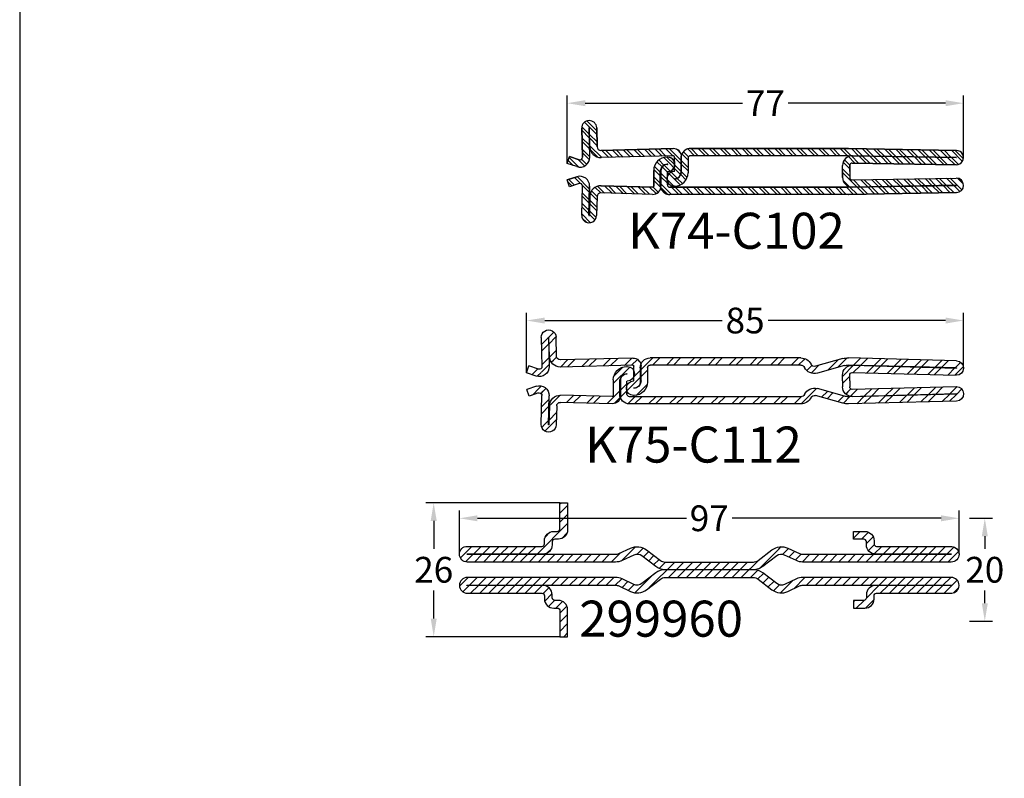
# Model space of a CAD drawing. Units: millimetres. Extents: x -7015 to -4376, y 7520 to 8035.
# Drawn here: x -7015 to -6824, y 7667 to 7815 of the extents above; entities that cross this region are included whole.
import ezdxf

# ---------------------------------------------------------------- set-up
doc = ezdxf.new("R2010")
doc.units = ezdxf.units.MM
doc.linetypes.add('AUSGEZOGEN', pattern=[0])
for name, color, linetype in [('1', 7, 'Continuous'), ('31', 3, 'AUSGEZOGEN'), ('61', 6, 'AUSGEZOGEN'), ('Bemaßung', 1, 'Continuous'), ('L01', 7, 'Continuous'), ('Stahl', 94, 'Continuous'), ('Stulpleiste', 7, 'Continuous')]:
    doc.layers.add(name, color=color, linetype=linetype)
doc.styles.add('ARIAL', font='arial.ttf')
doc.styles.add('arialn', font='ARIALN.TTF')
doc.dimstyles.new('Bemaßung klein', dxfattribs={"dimtxt": 5, "dimasz": 3.5, "dimexe": 1.5, "dimexo": 0, "dimgap": 1.5, "dimtad": 0, "dimtih": 1, "dimtoh": 1, "dimdsep": 46, "dimtxsty": 'arialn', "dimcen": 0, "dimclrd": 256, "dimclre": 256, "dimclrt": 256, "dimadec": 0, "dimazin": 0, "dimtfac": 1, "dimtmove": 0, "dimatfit": 3, "dimfxl": 1, "dimtolj": 1, "dimarcsym": 0})

# ---------------------------------------------------------------- blocks, each defined once
blk = doc.blocks.new('299960g')
at = {"layer": '61'}
h = blk.add_hatch(dxfattribs=at)
h.set_pattern_fill('ANSI31', color=256, scale=10, style=0)
h.set_pattern_definition([(45, (-1410.3865, -3661.9227), (-0.88388348, 0.88388348), [])])
edge = h.paths.add_edge_path()
edge.add_line((28, 5.95), (28, 7.45))
edge.add_line((28, 7.45), (30.2, 7.45))
edge.add_arc((30.2, 5.65), 1.8, 0.0038, 90, ccw=False)
edge.add_line((32, 5.65), (32, 5.05))
edge.add_arc((32.5, 5.05), 0.5, 180.0038, 270)
edge.add_line((32.5, 4.55), (47.1, 4.55))
edge.add_arc((47.01, 3.06), 1.49, 1.4202, 86.5696, ccw=False)
edge.add_line((48.5, 3.1), (48.5, 3))
edge.add_arc((47, 3), 1.5, 270, 360, ccw=False)
edge.add_line((47, 1.5), (18.18, 1.5))
edge.add_arc((18.18, 4.5), 3, 245.0079, 270, ccw=False)
edge.add_line((16.92, 1.78), (14.63, 2.85))
edge.add_arc((14, 1.49), 1.5, 65.0079, 127.3949)
edge.add_line((13.09, 2.68), (10.39, 0.62))
edge.add_arc((8.57, 3), 3, 270, 307.3949, ccw=False)
edge.add_line((8.57, 0), (0, 0))
edge.add_line((0, 0), (-8.57, 0))
edge.add_arc((-8.57, 3), 3, 232.6051, 270, ccw=False)
edge.add_line((-10.39, 0.62), (-13.09, 2.68))
edge.add_arc((-14, 1.49), 1.5, 52.6051, 114.9921)
edge.add_line((-14.63, 2.85), (-16.92, 1.78))
edge.add_arc((-18.18, 4.5), 3, 270, 294.9921, ccw=False)
edge.add_line((-18.18, 1.5), (-47, 1.5))
edge.add_arc((-47, 3), 1.5, 180, 270, ccw=False)
edge.add_line((-48.5, 3), (-48.5, 3.05))
edge.add_arc((-47, 3.05), 1.5, 90, 180, ccw=False)
edge.add_line((-47, 4.55), (-32.5, 4.55))
edge.add_arc((-32.5, 5.05), 0.5, 270, 359.9962)
edge.add_line((-32, 5.05), (-32, 5.65))
edge.add_arc((-30.2, 5.65), 1.8, 90, 179.9962, ccw=False)
edge.add_line((-30.2, 7.45), (-29.5, 7.45))
edge.add_arc((-29.5, 7.95), 0.5, 270, 360.0002)
edge.add_line((-29, 7.95), (-29, 13))
edge.add_line((-29, 13), (-27.5, 13))
edge.add_line((-27.5, 13), (-27.5, 7.75))
edge.add_arc((-29.3, 7.75), 1.8, -90, 0.0002, ccw=False)
edge.add_line((-29.3, 5.95), (-30, 5.95))
edge.add_arc((-30, 5.45), 0.5, 90, 179.9958)
edge.add_line((-30.5, 5.45), (-30.5, 4.85))
edge.add_arc((-32.3, 4.85), 1.8, 270, 359.9958, ccw=False)
edge.add_line((-32.3, 3.05), (-47.05, 3.05))
edge.add_line((-47.05, 3.05), (-47.05, 3))
edge.add_line((-47.05, 3), (-18.18, 3))
edge.add_arc((-18.18, 4.5), 1.5, 270, 294.9921)
edge.add_line((-17.55, 3.14), (-15.27, 4.21))
edge.add_arc((-14, 1.49), 3, 52.6051, 114.9921, ccw=False)
edge.add_line((-12.18, 3.87), (-9.48, 1.81))
edge.add_arc((-8.57, 3), 1.5, 232.6051, 270)
edge.add_line((-8.57, 1.5), (0, 1.5))
edge.add_line((0, 1.5), (8.57, 1.5))
edge.add_arc((8.57, 3), 1.5, 270, 307.3949)
edge.add_line((9.48, 1.81), (12.18, 3.87))
edge.add_arc((14, 1.49), 3, 65.0079, 127.3949, ccw=False)
edge.add_line((15.27, 4.21), (17.55, 3.14))
edge.add_arc((18.18, 4.5), 1.5, 245.0079, 270)
edge.add_line((18.18, 3), (47.05, 3))
edge.add_line((47.05, 3), (47.05, 3.05))
edge.add_line((47.05, 3.05), (32.3, 3.05))
edge.add_arc((32.3, 4.85), 1.8, 180.0042, 270, ccw=False)
edge.add_line((30.5, 4.85), (30.5, 5.45))
edge.add_arc((30, 5.45), 0.5, 0.0042, 90)
edge.add_line((30, 5.95), (28, 5.95))
edge = h.paths.add_edge_path()
edge.add_line((28, -5.95), (28, -7.45))
edge.add_line((28, -7.45), (30.2, -7.45))
edge.add_arc((30.2, -5.65), 1.8, 270, 359.9962)
edge.add_line((32, -5.65), (32, -5.05))
edge.add_arc((32.5, -5.05), 0.5, 90, 179.9962, ccw=False)
edge.add_line((32.5, -4.55), (47.1, -4.55))
edge.add_arc((47.01, -3.06), 1.49, 273.4304, 358.5798)
edge.add_line((48.5, -3.1), (48.5, -3))
edge.add_arc((47, -3), 1.5, 0, 90)
edge.add_line((47, -1.5), (18.18, -1.5))
edge.add_arc((18.18, -4.5), 3, 90, 114.9921)
edge.add_line((16.92, -1.78), (14.63, -2.85))
edge.add_arc((14, -1.49), 1.5, 232.6051, 294.9921, ccw=False)
edge.add_line((13.09, -2.68), (10.39, -0.62))
edge.add_arc((8.57, -3), 3, 52.6051, 90)
edge.add_line((8.57, 0), (0, 0))
edge.add_line((0, 0), (-8.57, 0))
edge.add_arc((-8.57, -3), 3, 90, 127.3949)
edge.add_line((-10.39, -0.62), (-13.09, -2.68))
edge.add_arc((-14, -1.49), 1.5, 245.0079, 307.3949, ccw=False)
edge.add_line((-14.63, -2.85), (-16.92, -1.78))
edge.add_arc((-18.18, -4.5), 3, 65.0079, 90)
edge.add_line((-18.18, -1.5), (-47, -1.5))
edge.add_arc((-47, -3), 1.5, 90, 180)
edge.add_line((-48.5, -3), (-48.5, -3.05))
edge.add_arc((-47, -3.05), 1.5, 180, 270)
edge.add_line((-47, -4.55), (-32.5, -4.55))
edge.add_arc((-32.5, -5.05), 0.5, 0.0038, 90, ccw=False)
edge.add_line((-32, -5.05), (-32, -5.65))
edge.add_arc((-30.2, -5.65), 1.8, 180.0038, 270)
edge.add_line((-30.2, -7.45), (-29.5, -7.45))
edge.add_arc((-29.5, -7.95), 0.5, -0.0002, 90, ccw=False)
edge.add_line((-29, -7.95), (-29, -13))
edge.add_line((-29, -13), (-27.5, -13))
edge.add_line((-27.5, -13), (-27.5, -7.75))
edge.add_arc((-29.3, -7.75), 1.8, 359.9998, 450)
edge.add_line((-29.3, -5.95), (-30, -5.95))
edge.add_arc((-30, -5.45), 0.5, 180.0042, 270, ccw=False)
edge.add_line((-30.5, -5.45), (-30.5, -4.85))
edge.add_arc((-32.3, -4.85), 1.8, 0.0042, 90)
edge.add_line((-32.3, -3.05), (-47.05, -3.05))
edge.add_line((-47.05, -3.05), (-47.05, -3))
edge.add_line((-47.05, -3), (-18.18, -3))
edge.add_arc((-18.18, -4.5), 1.5, 65.0079, 90, ccw=False)
edge.add_line((-17.55, -3.14), (-15.27, -4.21))
edge.add_arc((-14, -1.49), 3, 245.0079, 307.3949)
edge.add_line((-12.18, -3.87), (-9.48, -1.81))
edge.add_arc((-8.57, -3), 1.5, 90, 127.3949, ccw=False)
edge.add_line((-8.57, -1.5), (0, -1.5))
edge.add_line((0, -1.5), (8.57, -1.5))
edge.add_arc((8.57, -3), 1.5, 52.6051, 90, ccw=False)
edge.add_line((9.48, -1.81), (12.18, -3.87))
edge.add_arc((14, -1.49), 3, 232.6051, 294.9921)
edge.add_line((15.27, -4.21), (17.55, -3.14))
edge.add_arc((18.18, -4.5), 1.5, 90, 114.9921, ccw=False)
edge.add_line((18.18, -3), (47.05, -3))
edge.add_line((47.05, -3), (47.05, -3.05))
edge.add_line((47.05, -3.05), (32.3, -3.05))
edge.add_arc((32.3, -4.85), 1.8, 90, 179.9958)
edge.add_line((30.5, -4.85), (30.5, -5.45))
edge.add_arc((30, -5.45), 0.5, 270, 359.9958, ccw=False)
edge.add_line((30, -5.95), (28, -5.95))
at = {"layer": '31'}
for points in [[(28, 5.95), (28, 7.45), (30.2, 7.45, -0.414194), (32, 5.65), (32, 5.05, 0.414194), (32.5, 4.55), (47.1, 4.55, -0.389629), (48.5, 3.1), (48.5, 3, -0.414214), (47, 1.5), (18.18, 1.5, -0.109483), (16.92, 1.78), (14.63, 2.85, 0.279144), (13.09, 2.68), (10.39, 0.62, -0.16463), (8.57, 0), (0, 0), (-8.57, 0, -0.16463), (-10.39, 0.62), (-13.09, 2.68, 0.279144), (-14.63, 2.85), (-16.92, 1.78, -0.109483), (-18.18, 1.5), (-47, 1.5, -0.414214), (-48.5, 3), (-48.5, 3.05, -0.414214), (-47, 4.55), (-32.5, 4.55, 0.414194), (-32, 5.05), (-32, 5.65, -0.414194), (-30.2, 7.45), (-29.5, 7.45, 0.414214), (-29, 7.95), (-29, 13), (-27.5, 13), (-27.5, 7.75, -0.414214), (-29.3, 5.95), (-30, 5.95, 0.414192), (-30.5, 5.45), (-30.5, 4.85, -0.414192), (-32.3, 3.05), (-47.05, 3.05), (-47.05, 3), (-18.18, 3, 0.109483), (-17.55, 3.14), (-15.27, 4.21, -0.279144), (-12.18, 3.87), (-9.48, 1.81, 0.16463), (-8.57, 1.5), (0, 1.5), (8.57, 1.5, 0.16463), (9.48, 1.81), (12.18, 3.87, -0.279144), (15.27, 4.21), (17.55, 3.14, 0.109483), (18.18, 3), (47.05, 3), (47.05, 3.05), (32.3, 3.05, -0.414192), (30.5, 4.85), (30.5, 5.45, 0.414192), (30, 5.95)], [(28, -5.95), (28, -7.45), (30.2, -7.45, 0.414194), (32, -5.65), (32, -5.05, -0.414194), (32.5, -4.55), (47.1, -4.55, 0.389629), (48.5, -3.1), (48.5, -3, 0.414214), (47, -1.5), (18.18, -1.5, 0.109483), (16.92, -1.78), (14.63, -2.85, -0.279144), (13.09, -2.68), (10.39, -0.62, 0.16463), (8.57, 0), (0, 0), (-8.57, 0, 0.16463), (-10.39, -0.62), (-13.09, -2.68, -0.279144), (-14.63, -2.85), (-16.92, -1.78, 0.109483), (-18.18, -1.5), (-47, -1.5, 0.414214), (-48.5, -3), (-48.5, -3.05, 0.414214), (-47, -4.55), (-32.5, -4.55, -0.414194), (-32, -5.05), (-32, -5.65, 0.414194), (-30.2, -7.45), (-29.5, -7.45, -0.414214), (-29, -7.95), (-29, -13), (-27.5, -13), (-27.5, -7.75, 0.414214), (-29.3, -5.95), (-30, -5.95, -0.414192), (-30.5, -5.45), (-30.5, -4.85, 0.414192), (-32.3, -3.05), (-47.05, -3.05), (-47.05, -3), (-18.18, -3, -0.109483), (-17.55, -3.14), (-15.27, -4.21, 0.279144), (-12.18, -3.87), (-9.48, -1.81, -0.16463), (-8.57, -1.5), (0, -1.5), (8.57, -1.5, -0.16463), (9.48, -1.81), (12.18, -3.87, 0.279144), (15.27, -4.21), (17.55, -3.14, -0.109483), (18.18, -3), (47.05, -3), (47.05, -3.05), (32.3, -3.05, 0.414192), (30.5, -4.85), (30.5, -5.45, -0.414192), (30, -5.95)]]:
    blk.add_lwpolyline(points, format="xyb", close=True, dxfattribs=at)
blk = doc.blocks.new('*D164')
at = {"layer": 'Bemaßung', "lineweight": -2, "transparency": 16777216}
for p, q in [((-6910.16, 7720.7), (-6936.16, 7720.7)), ((-6934.66, 7717.2), (-6934.66, 7711.75)), ((-6934.66, 7698.2), (-6934.66, 7703.64)), ((-6910.16, 7694.7), (-6936.16, 7694.7))]:
    blk.add_line(p, q, dxfattribs=at)
at = {"layer": 'Bemaßung', "transparency": 16777216}
for points in [[(-6935.24, 7717.2), (-6934.07, 7717.2), (-6934.66, 7720.7)], [(-6935.24, 7698.2), (-6934.07, 7698.2), (-6934.66, 7694.7)]]:
    blk.add_solid(points, dxfattribs=at)
at = {"layer": 'Defpoints', "color": 0, "transparency": 16777216}
for p in [(-6910.16, 7720.7), (-6934.66, 7694.7), (-6910.16, 7694.7)]:
    blk.add_point(p, dxfattribs=at)
at = {"layer": 'Bemaßung', "transparency": 16777216, "insert": (-6934.66, 7707.7), "char_height": 5, "attachment_point": 5, "style": 'arialn'}
blk.add_mtext('\\A1;26', dxfattribs=at)
blk = doc.blocks.new('*D165')
at = {"layer": 'Bemaßung', "lineweight": -2, "transparency": 16777216}
for p, q in [((-6929.66, 7710.7), (-6929.66, 7719.2)), ((-6926.16, 7717.7), (-6885.59, 7717.7)), ((-6836.16, 7717.7), (-6876.72, 7717.7)), ((-6832.66, 7710.8), (-6832.66, 7719.2))]:
    blk.add_line(p, q, dxfattribs=at)
at = {"layer": 'Bemaßung', "transparency": 16777216}
for points in [[(-6926.16, 7718.28), (-6926.16, 7717.11), (-6929.66, 7717.7)], [(-6836.16, 7718.28), (-6836.16, 7717.11), (-6832.66, 7717.7)]]:
    blk.add_solid(points, dxfattribs=at)
at = {"layer": 'Defpoints', "color": 0, "transparency": 16777216}
for p in [(-6832.66, 7717.7), (-6929.66, 7710.7), (-6832.66, 7710.8)]:
    blk.add_point(p, dxfattribs=at)
at = {"layer": 'Bemaßung', "transparency": 16777216, "insert": (-6881.16, 7717.7), "char_height": 5, "attachment_point": 5, "style": 'arialn'}
blk.add_mtext('\\A1;97', dxfattribs=at)
blk = doc.blocks.new('*D166')
at = {"layer": 'Bemaßung', "lineweight": -2, "transparency": 16777216}
for p, q in [((-6830.66, 7717.7), (-6826.16, 7717.7)), ((-6827.66, 7714.2), (-6827.66, 7711.75)), ((-6827.66, 7701.2), (-6827.66, 7703.64)), ((-6830.66, 7697.7), (-6826.16, 7697.7))]:
    blk.add_line(p, q, dxfattribs=at)
at = {"layer": 'Bemaßung', "transparency": 16777216}
for points in [[(-6828.24, 7714.2), (-6827.07, 7714.2), (-6827.66, 7717.7)], [(-6828.24, 7701.2), (-6827.07, 7701.2), (-6827.66, 7697.7)]]:
    blk.add_solid(points, dxfattribs=at)
at = {"layer": 'Defpoints', "color": 0, "transparency": 16777216}
for p in [(-6830.66, 7717.7), (-6827.66, 7717.7), (-6830.66, 7697.7)]:
    blk.add_point(p, dxfattribs=at)
at = {"layer": 'Bemaßung', "transparency": 16777216, "insert": (-6827.66, 7707.7), "char_height": 5, "attachment_point": 5, "style": 'arialn'}
blk.add_mtext('\\A1;20', dxfattribs=at)
blk = doc.blocks.new('A$C08CF2B5C')
for p, q in [((5.43, 54.61), (5.8, 75.59)), ((7.2, 75.56), (6.83, 54.58)), ((6.86, 55.39), (7.21, 75.56)), ((8.61, 75.54), (8.26, 55.37)), ((11.53, 55.37), (11.18, 75.54)), ((12.58, 75.56), (12.93, 55.39)), ((12.96, 54.58), (12.59, 75.56)), ((13.99, 75.59), (14.36, 54.61)), ((5.43, 23.97), (5.43, 54.54)), ((6.83, 54.54), (6.83, 23.97)), ((8.74, 54.87), (9.89, 54.87)), ((9.89, 54.87), (11.04, 54.87)), ((12.96, 19.96), (12.96, 54.54)), ((14.36, 54.54), (14.36, 19.96)), ((9.89, 53.47), (8.74, 53.47)), ((11.04, 53.47), (9.89, 53.47)), ((7.33, 23.47), (10.13, 23.47)), ((9.86, 22.22), (7.04, 22.22)), ((7.33, 22.07), (10.13, 22.07)), ((5.8, 6.54), (5.45, 20.59)), ((6.85, 20.62), (7.2, 6.58)), ((7.97, 20.82), (7.04, 20.82)), ((7.1, 19.41), (7.1, 19.51)), ((7.97, 20.82), (9.04, 20.82)), ((8.5, 19.51), (8.5, 19.41)), ((9.86, 20.82), (9.04, 20.82)), ((9.97, 19.46), (10.79, 19.46)), ((11.86, 19.46), (10.79, 19.46)), ((11.33, 20.77), (11.33, 20.87)), ((11.86, 19.46), (12.46, 19.46)), ((12.73, 20.87), (12.73, 20.77)), ((12.75, 18.21), (9.7, 18.21)), ((9.97, 18.06), (12.46, 18.06)), ((12.75, 16.81), (9.7, 16.81)), ((12.67, 6.57), (12.94, 16.62)), ((14.34, 16.58), (14.07, 6.54)), ((1.41, 5.74), (5.11, 5.83)), ((14.75, 5.82), (18.45, 5.72)), ((5.15, 4.43), (1.45, 4.34)), ((1.45, 4.24), (7.1, 4.37)), ((12.77, 4.37), (18.41, 4.22)), ((18.42, 4.32), (14.72, 4.42)), ((7.13, 2.98), (1.48, 2.84)), ((6.99, 0.45), (7.62, 2.32)), ((12.24, 2.31), (12.87, 0.44)), ((18.38, 2.82), (12.73, 2.97)), ((8.32, 0), (6.99, 0.45)), ((8.95, 1.87), (8.32, 0)), ((11.54, 0), (10.91, 1.87)), ((12.87, 0.44), (11.54, 0))]:
    blk.add_line(p, q)
for centre, radius, start, end in [((7.2, 75.56), 0.005, 359, 179), ((9.18, 54.54), 3.75, 179, 180), ((9.18, 54.54), 2.35, 179, 180), ((8.74, 55.36), 1.89, 179, 270), ((8.74, 55.36), 0.489, 179, 270), ((11.04, 55.36), 1.89, 270, 1), ((11.04, 55.36), 0.489, 270, 1), ((10.61, 54.54), 2.35, 0, 1), ((10.61, 54.54), 3.75, 0, 1), ((7.33, 23.97), 1.9, 180, 250.3973), ((7.33, 23.97), 0.5, 180, 270), ((10.13, 20.87), 2.6, 0, 90), ((7.04, 20.63), 1.59, 102.5994, 181.376), ((7.05, 20.63), 1.59, 90.2359, 102.8593), ((7.33, 23.97), 1.9, 250.3973, 270), ((9.86, 20.77), 1.45, 47.2039, 90), ((10.13, 20.87), 1.2, 53.4517, 90.0174), ((9.87, 20.75), 1.46, 0.8852, 48.1149), ((10.13, 20.87), 1.2, 359.9854, 53.4197), ((7.04, 20.63), 0.19, 90, 181.4), ((8.51, 19.51), 1.41, 112.3431, 179.9964), ((9.7, 19.41), 2.6, 180, 270), ((8.51, 19.51), 1.41, 67.6592, 112.3525), ((9.96, 19.54), 1.46, 180.8852, 228.1149), ((9.7, 19.41), 1.2, 179.9854, 233.4197), ((8.51, 19.51), 1.41, 0, 67.6533), ((9.86, 20.77), 0.05, 0, 90), ((11.32, 20.77), 1.41, 180, 247.6533), ((9.97, 19.51), 0.05, 180, 270), ((11.32, 20.77), 1.41, 247.6592, 292.3525), ((11.32, 20.77), 1.41, 292.3431, 359.9964), ((12.46, 19.96), 0.5, 270, 0), ((12.46, 19.96), 1.9, 289.5784, 359.9767), ((9.7, 19.41), 1.2, 233.4517, 270.0174), ((9.97, 19.51), 1.45, 227.2039, 270), ((12.45, 19.96), 1.9, 270.128, 289.7297), ((12.75, 16.63), 1.59, 77.3718, 90), ((12.75, 16.63), 1.59, 358.5, 77.3718), ((12.75, 16.63), 0.189, 358.5, 90), ((1.45, 4.29), 1.45, 91.4, 271.4), ((5.1, 6.53), 0.7, 271.4, 1.4), ((5.1, 6.53), 2.1, 271.4, 1.4), ((14.77, 6.52), 2.1, 178.5, 268.5), ((14.77, 6.52), 0.7, 178.5, 268.5), ((1.45, 4.29), 0.05, 91.4, 271.4), ((7.15, 2.48), 1.9, 341.4, 91.4), ((12.72, 2.47), 1.9, 88.5, 198.5), ((18.42, 4.27), 1.45, 268.5, 88.5), ((18.42, 4.27), 0.05, 268.5, 88.5), ((7.15, 2.48), 0.5, 341.4, 91.4), ((12.72, 2.47), 0.5, 88.5, 198.5)]:
    blk.add_arc(centre, radius, start, end)
at = {"layer": '1', "color": 7, "linetype": 'Continuous'}
for p, q in [((5.78, 74.61), (7.94, 76.76)), ((5.79, 75.33), (7.42, 76.95)), ((11.2, 75.78), (12.37, 76.95)), ((11.2, 74.37), (13.48, 76.65)), ((5.76, 73.17), (7.18, 74.59)), ((7.18, 73.88), (8.6, 75.31)), ((7.19, 74.6), (8.55, 75.96)), ((11.53, 55.37), (11.18, 75.54)), ((11.21, 73.68), (12.59, 75.05)), ((12.6, 75.06), (13.8, 76.26)), ((12.62, 73.67), (14, 75.05)), ((14.36, 54.54), (13.99, 75.59)), ((5.74, 72.45), (7.17, 73.87)), ((7.14, 71.72), (8.57, 73.15)), ((7.15, 72.44), (8.58, 73.87)), ((11.24, 72.29), (12.61, 73.66)), ((11.25, 71.59), (12.63, 72.97)), ((12.64, 72.98), (14.01, 74.35)), ((12.66, 71.59), (14.04, 72.96)), ((5.71, 70.29), (7.13, 71.71)), ((5.72, 71.01), (7.14, 72.43)), ((7.1, 69.56), (8.53, 70.99)), ((7.12, 70.28), (8.54, 71.71)), ((11.27, 70.2), (12.65, 71.58)), ((11.29, 69.51), (12.66, 70.88)), ((12.67, 70.89), (14.05, 72.27)), ((12.7, 69.5), (14.07, 70.88)), ((5.67, 68.13), (7.09, 69.55)), ((5.68, 68.85), (7.11, 70.27)), ((7.07, 67.41), (8.49, 68.83)), ((7.08, 68.13), (8.5, 69.55)), ((11.31, 68.12), (12.69, 69.49)), ((12.71, 68.81), (14.09, 70.18)), ((5.63, 65.97), (7.06, 67.4)), ((5.64, 66.69), (7.07, 68.12)), ((7.04, 65.97), (8.47, 67.39)), ((11.32, 67.42), (12.7, 68.8)), ((11.35, 66.03), (12.72, 67.41)), ((12.73, 67.42), (14.11, 68.79)), ((12.75, 66.72), (14.12, 68.1)), ((5.59, 63.81), (7.02, 65.24)), ((5.61, 64.53), (7.03, 65.96)), ((7, 63.81), (8.43, 65.23)), ((7.03, 65.25), (8.45, 66.67)), ((11.36, 65.34), (12.74, 66.71)), ((11.38, 63.95), (12.76, 65.32)), ((12.77, 65.33), (14.15, 66.71)), ((12.78, 64.64), (14.16, 66.01)), ((5.57, 62.37), (6.99, 63.8)), ((6.99, 63.09), (8.42, 64.51)), ((11.4, 63.25), (12.77, 64.63)), ((11.42, 61.86), (12.8, 63.24)), ((12.81, 63.25), (14.18, 64.62)), ((12.82, 62.55), (14.19, 63.93)), ((5.53, 60.21), (6.95, 61.64)), ((5.56, 61.65), (6.98, 63.08)), ((6.95, 60.93), (8.38, 62.35)), ((6.97, 61.65), (8.39, 63.07)), ((11.43, 61.17), (12.81, 62.54)), ((12.84, 61.16), (14.22, 62.54)), ((12.85, 60.47), (14.23, 61.84)), ((5.49, 58.05), (6.92, 59.48)), ((5.52, 59.49), (6.94, 60.92)), ((6.91, 58.77), (8.34, 60.19)), ((6.93, 59.49), (8.35, 60.91)), ((11.46, 59.78), (12.83, 61.15)), ((11.47, 59.08), (12.84, 60.46)), ((12.88, 59.08), (14.26, 60.45)), ((12.89, 58.38), (14.27, 59.76)), ((5.48, 57.33), (6.9, 58.76)), ((6.88, 56.61), (8.3, 58.04)), ((6.89, 57.33), (8.31, 58.76)), ((11.49, 57.69), (12.87, 59.07)), ((11.51, 57), (12.88, 58.37)), ((12.92, 56.99), (14.29, 58.37)), ((12.93, 56.3), (14.3, 57.67)), ((5.44, 55.18), (6.87, 56.6)), ((5.45, 55.9), (6.88, 57.32)), ((6.86, 55.18), (8.28, 56.6)), ((7.01, 54.62), (8.26, 55.88)), ((10.1, 53.47), (12.92, 56.29)), ((11.53, 55.61), (12.91, 56.98)), ((12.95, 54.91), (14.33, 56.28)), ((12.96, 54.21), (14.34, 55.59)), ((5.43, 53.75), (6.84, 55.16)), ((5.43, 53.04), (6.83, 54.44)), ((7.63, 53.83), (8.67, 54.87)), ((8.09, 53.58), (9.38, 54.87)), ((9.39, 53.47), (10.79, 54.87)), ((11.6, 53.55), (12.85, 54.81)), ((12.96, 52.79), (14.36, 54.19)), ((5.43, 51.63), (6.83, 53.03)), ((5.43, 50.92), (6.83, 52.32)), ((12.96, 52.08), (14.36, 53.48)), ((12.96, 50.67), (14.36, 52.07)), ((5.43, 49.51), (6.83, 50.91)), ((5.43, 48.8), (6.83, 50.2)), ((12.96, 49.96), (14.36, 51.36)), ((12.96, 48.55), (14.36, 49.95)), ((5.43, 47.39), (6.83, 48.79)), ((5.43, 46.68), (6.83, 48.08)), ((12.96, 47.84), (14.36, 49.24)), ((12.96, 46.43), (14.36, 47.83)), ((5.43, 45.27), (6.83, 46.67)), ((5.43, 44.56), (6.83, 45.96)), ((12.96, 45.72), (14.36, 47.12)), ((5.43, 43.14), (6.83, 44.54)), ((12.96, 44.31), (14.36, 45.71)), ((12.96, 43.6), (14.36, 45)), ((5.43, 42.44), (6.83, 43.84)), ((5.43, 41.02), (6.83, 42.42)), ((12.96, 42.19), (14.36, 43.59)), ((12.96, 41.48), (14.36, 42.88)), ((5.43, 40.32), (6.83, 41.72)), ((5.43, 38.9), (6.83, 40.3)), ((12.96, 40.06), (14.36, 41.46)), ((12.96, 39.36), (14.36, 40.76)), ((5.43, 38.19), (6.83, 39.59)), ((12.96, 37.94), (14.36, 39.34)), ((12.96, 37.24), (14.36, 38.64)), ((5.43, 36.78), (6.83, 38.18)), ((5.43, 36.07), (6.83, 37.47)), ((12.96, 35.82), (14.36, 37.22)), ((12.96, 35.11), (14.36, 36.51)), ((5.43, 34.66), (6.83, 36.06)), ((5.43, 33.95), (6.83, 35.35)), ((12.96, 33.7), (14.36, 35.1)), ((5.43, 32.54), (6.83, 33.94)), ((5.43, 31.83), (6.83, 33.23)), ((12.96, 32.99), (14.36, 34.39)), ((12.96, 31.58), (14.36, 32.98)), ((5.43, 30.42), (6.83, 31.82)), ((5.43, 29.71), (6.83, 31.11)), ((12.96, 30.87), (14.36, 32.27)), ((12.96, 29.46), (14.36, 30.86)), ((5.43, 28.29), (6.83, 29.69)), ((5.43, 27.59), (6.83, 28.99)), ((12.96, 28.75), (14.36, 30.15)), ((12.96, 27.34), (14.36, 28.74)), ((5.43, 26.17), (6.83, 27.57)), ((5.43, 25.47), (6.83, 26.87)), ((12.96, 26.63), (14.36, 28.03)), ((5.43, 24.05), (6.83, 25.45)), ((12.96, 25.21), (14.36, 26.61)), ((12.96, 24.51), (14.36, 25.91)), ((5.51, 23.43), (6.83, 24.75)), ((6.06, 22.56), (7.05, 23.55)), ((6.48, 22.27), (7.68, 23.47)), ((7.84, 22.22), (9.09, 23.47)), ((8.55, 22.22), (9.8, 23.47)), ((9.96, 22.21), (11.04, 23.3)), ((10.51, 22.06), (11.52, 23.07)), ((12.96, 23.09), (14.36, 24.49)), ((12.96, 22.39), (14.36, 23.79)), ((5.47, 19.85), (7.69, 22.07)), ((5.72, 21.52), (6.15, 21.94)), ((7.15, 20.82), (8.4, 22.07)), ((7.19, 18.74), (10.47, 22.02)), ((8.66, 20.92), (9.81, 22.07)), ((8.69, 18.83), (11.2, 21.33)), ((9.01, 18.43), (12.5, 21.93)), ((11.23, 21.36), (12.24, 22.38)), ((12.96, 20.97), (14.36, 22.37)), ((12.96, 20.26), (14.36, 21.66)), ((5.49, 19.16), (6.85, 20.53)), ((5.52, 17.78), (6.89, 19.14)), ((7.1, 19.36), (8.56, 20.82)), ((10.2, 18.21), (12.73, 20.74)), ((10.91, 18.21), (12.16, 19.46)), ((12.32, 18.21), (14.36, 20.25)), ((13.01, 18.19), (14.29, 19.48)), ((5.54, 17.09), (6.91, 18.45)), ((7.66, 17.8), (8.67, 18.8)), ((8.01, 17.44), (9, 18.43)), ((8.92, 16.93), (10.05, 18.06)), ((9.51, 16.82), (10.76, 18.06)), ((10.92, 16.81), (12.17, 18.06)), ((11.63, 16.81), (12.94, 18.13)), ((12.92, 16.69), (13.92, 17.69)), ((12.92, 15.98), (14.2, 17.27)), ((5.57, 15.71), (6.94, 17.07)), ((5.59, 15.02), (6.96, 16.38)), ((12.88, 14.53), (14.32, 15.97)), ((5.62, 13.64), (6.99, 15)), ((5.64, 12.95), (7.01, 14.31)), ((12.82, 12.35), (14.26, 13.79)), ((12.86, 13.81), (14.3, 15.24)), ((5.67, 11.57), (7.04, 12.93)), ((5.69, 10.88), (7.06, 12.24)), ((12.77, 10.18), (14.21, 11.61)), ((12.81, 11.63), (14.24, 13.07)), ((5.72, 9.5), (7.09, 10.86)), ((5.74, 8.8), (7.11, 10.17)), ((12.75, 9.45), (14.19, 10.89)), ((5.77, 7.42), (7.14, 8.79)), ((5.79, 6.73), (7.16, 8.1)), ((12.69, 7.27), (14.13, 8.71)), ((12.71, 8), (14.15, 9.44)), ((0.07, 3.84), (1.98, 5.75)), ((0.32, 3.38), (2.7, 5.77)), ((2.72, 4.37), (4.15, 5.8)), ((3.44, 4.39), (4.88, 5.82)), ((4.89, 4.42), (7.19, 6.72)), ((5.69, 4.51), (7.11, 5.93)), ((12.76, 5.92), (14.09, 7.26)), ((12.98, 5.43), (14.07, 6.53)), ((13.68, 4.72), (14.77, 5.82)), ((14.17, 4.51), (15.46, 5.8)), ((15.48, 4.4), (16.84, 5.76)), ((16.17, 4.38), (17.53, 5.75)), ((1.21, 2.86), (2.62, 4.27)), ((1.9, 2.85), (3.34, 4.28)), ((3.35, 2.88), (4.79, 4.32)), ((4.08, 2.9), (5.51, 4.34)), ((5.53, 2.94), (6.96, 4.37)), ((6.25, 2.95), (7.62, 4.32)), ((10.89, 1.94), (13.31, 4.36)), ((12.63, 2.96), (14, 4.34)), ((14.01, 2.94), (15.38, 4.3)), ((14.7, 2.92), (16.07, 4.28)), ((16.08, 2.88), (17.45, 4.25)), ((16.77, 2.87), (18.14, 4.23)), ((17.54, 4.35), (18.85, 5.65)), ((18.15, 2.83), (19.84, 4.52)), ((18.23, 4.33), (19.32, 5.41)), ((7.21, 0.38), (9.02, 2.19)), ((7.52, 2.81), (8.51, 3.8)), ((7.56, 2.14), (8.81, 3.39)), ((11.07, 1.41), (12.22, 2.56)), ((18.95, 2.93), (19.76, 3.73)), ((7.74, 0.2), (8.71, 1.17)), ((11.42, 0.35), (12.53, 1.45)), ((11.91, 0.12), (12.71, 0.92))]:
    blk.add_line(p, q, dxfattribs=at)
for centre, radius, start, end in [((7.2, 75.56), 1.4, 359, 179), ((12.59, 75.56), 1.41, 1, 181), ((12.59, 75.56), 0.00501, 3.7111, 178.2889)]:
    blk.add_arc(centre, radius, start, end, dxfattribs=at)
at = {"layer": 'L01', "color": 7}
for p, q in [((5.8, 75.59), (5.43, 54.61)), ((7.2, 75.56), (6.83, 54.58)), ((6.86, 55.39), (7.21, 75.56)), ((8.26, 55.37), (8.61, 75.54)), ((12.93, 55.39), (12.58, 75.56)), ((12.59, 75.56), (12.96, 54.58)), ((5.43, 54.54), (5.43, 23.97)), ((6.83, 54.54), (6.83, 23.97)), ((9.89, 54.87), (8.74, 54.87)), ((9.89, 54.87), (11.04, 54.87)), ((12.96, 54.54), (12.96, 19.96)), ((14.36, 54.54), (14.36, 19.96)), ((9.89, 53.47), (8.74, 53.47)), ((9.89, 53.47), (11.04, 53.47)), ((7.33, 23.47), (10.13, 23.47)), ((9.86, 22.22), (7.04, 22.22)), ((7.33, 22.07), (10.13, 22.07)), ((5.45, 20.59), (5.8, 6.54)), ((6.85, 20.62), (7.2, 6.58)), ((9.86, 20.82), (7.04, 20.82)), ((7.1, 19.51), (7.1, 19.41)), ((8.5, 19.51), (8.5, 19.41)), ((12.46, 19.46), (9.97, 19.46)), ((11.33, 20.87), (11.33, 20.77)), ((12.73, 20.87), (12.73, 20.77)), ((9.7, 18.21), (12.75, 18.21)), ((12.46, 18.06), (9.97, 18.06)), ((9.7, 16.81), (12.75, 16.81)), ((12.94, 16.62), (12.67, 6.57)), ((14.34, 16.58), (14.07, 6.54)), ((5.11, 5.83), (1.41, 5.74)), ((14.75, 5.82), (18.45, 5.72)), ((5.15, 4.43), (1.45, 4.34)), ((1.45, 4.24), (7.1, 4.37)), ((18.41, 4.22), (12.77, 4.37)), ((14.72, 4.42), (18.42, 4.32)), ((1.48, 2.84), (7.13, 2.98)), ((7.62, 2.32), (6.99, 0.45)), ((12.24, 2.31), (12.87, 0.44)), ((18.38, 2.82), (12.73, 2.97)), ((8.32, 0), (6.99, 0.45)), ((8.95, 1.87), (8.32, 0)), ((10.91, 1.87), (11.54, 0)), ((12.87, 0.44), (11.54, 0))]:
    blk.add_line(p, q, dxfattribs=at)
at = {"layer": 'L01', "color": 7, "linetype": 'Continuous'}
for centre, radius, start, end in [((7.2, 75.56), 1.4, 359, 179), ((12.59, 75.56), 1.4, 1, 181), ((7.2, 75.56), 0.005, 359, 179), ((9.18, 54.54), 3.75, 179, 180), ((9.18, 54.54), 2.35, 179, 180), ((8.74, 55.36), 1.89, 179, 270), ((8.74, 55.36), 0.489, 179, 270), ((11.04, 55.36), 1.89, 270, 1), ((11.04, 55.36), 0.489, 270, 1), ((10.61, 54.54), 2.35, 0, 1), ((10.61, 54.54), 3.75, 0, 1), ((7.33, 23.97), 1.9, 180, 270), ((7.33, 23.97), 0.5, 180, 270), ((10.13, 20.87), 2.6, 0, 90), ((7.04, 20.63), 1.59, 90, 181.4), ((9.86, 20.77), 1.45, 0, 90), ((10.13, 20.87), 1.2, 0, 90), ((7.04, 20.63), 0.19, 90, 181.4), ((8.51, 19.51), 1.41, 0, 180), ((9.7, 19.41), 2.6, 180, 270), ((8.51, 19.51), 0.01, 0, 180), ((9.7, 19.41), 1.2, 180, 270), ((9.97, 19.51), 1.45, 180, 270), ((9.86, 20.77), 0.05, 0, 90), ((11.32, 20.77), 1.41, 180, 360), ((9.97, 19.51), 0.05, 180, 270), ((11.32, 20.77), 0.01, 180, 360), ((12.46, 19.96), 1.9, 270, 0), ((12.46, 19.96), 0.5, 270, 0), ((12.75, 16.63), 1.59, 358.5, 90), ((12.75, 16.63), 0.189, 358.5, 90), ((1.45, 4.29), 1.45, 91.4, 271.4), ((5.1, 6.53), 0.7, 271.4, 1.4), ((5.1, 6.53), 2.1, 271.4, 1.4), ((14.77, 6.52), 2.1, 178.5, 268.5), ((14.77, 6.52), 0.7, 178.5, 268.5), ((1.45, 4.29), 0.05, 91.4, 271.4), ((7.15, 2.48), 1.9, 341.4, 91.4), ((12.72, 2.47), 1.9, 88.5, 198.5), ((18.42, 4.27), 1.45, 268.5, 88.5), ((18.42, 4.27), 0.05, 268.5, 88.5), ((7.15, 2.48), 0.5, 341.4, 91.4), ((12.72, 2.47), 0.5, 88.5, 198.5)]:
    blk.add_arc(centre, radius, start, end, dxfattribs=at)
blk = doc.blocks.new('Ix_26_03')
h = blk.add_hatch()
h.set_pattern_fill('ANSI32', scale=0.3)
edge = h.paths.add_edge_path()
edge.add_arc((6445.83, -2236.73), 0.5, 268.6, 378.6)
edge.add_line((6446.3, -2236.57), (6445.67, -2234.71))
edge.add_line((6445.67, -2234.71), (6447, -2234.26))
edge.add_line((6447, -2234.26), (6447.63, -2236.13))
edge.add_arc((6445.83, -2236.73), 1.9, -91.4, 18.6, ccw=False)
edge.add_line((6445.78, -2238.63), (6440.13, -2238.49))
edge.add_arc((6440.13, -2238.54), 0.05, 88.6, 268.6)
edge.add_line((6440.13, -2238.59), (6443.83, -2238.68))
edge.add_arc((6443.78, -2240.78), 2.1, -1.4, 88.6, ccw=False)
edge.add_line((6445.88, -2240.84), (6445.53, -2254.88))
edge.add_arc((6445.72, -2254.89), 0.19, 178.6, 270)
edge.add_line((6445.72, -2255.08), (6448.54, -2255.08))
edge.add_arc((6448.54, -2255.03), 0.05, 270, 360)
edge.add_arc((6450, -2255.03), 1.41, 0, 180, ccw=False)
edge.add_line((6451.41, -2255.03), (6451.41, -2255.13))
edge.add_arc((6448.81, -2255.13), 2.6, -90, 0, ccw=False)
edge.add_line((6448.81, -2257.73), (6446.01, -2257.73))
edge.add_arc((6446.01, -2258.23), 0.5, 90, 180)
edge.add_line((6445.51, -2258.23), (6445.51, -2287.5))
edge.add_arc((6446.31, -2287.5), 0.8, 180, 243.5)
edge.add_arc((6445, -2290.14), 2.15, -15.5, 63.5, ccw=False)
edge.add_line((6447.07, -2290.71), (6445.6, -2296))
edge.add_arc((6448.01, -2296.67), 2.5, 164.5, 181.5)
edge.add_line((6445.51, -2296.73), (6446.06, -2317.69))
edge.add_arc((6446.07, -2317.69), 0.005, 181.5, 361.5)
edge.add_line((6446.07, -2317.69), (6445.54, -2297.52))
edge.add_arc((6447.43, -2297.47), 1.88, 90, 181.5, ccw=False)
edge.add_line((6447.43, -2295.58), (6448.58, -2295.58))
edge.add_line((6448.58, -2295.58), (6449.73, -2295.58))
edge.add_arc((6449.73, -2297.47), 1.88, -1.5, 90, ccw=False)
edge.add_line((6451.61, -2297.52), (6451.08, -2317.69))
edge.add_arc((6451.09, -2317.69), 0.005, 178.5, 358.5)
edge.add_line((6451.09, -2317.69), (6451.64, -2296.73))
edge.add_arc((6449.14, -2296.67), 2.5, 358.5, 375.5)
edge.add_line((6451.55, -2296), (6450.08, -2290.71))
edge.add_arc((6452.15, -2290.14), 2.15, 116.5, 195.5, ccw=False)
edge.add_arc((6450.84, -2287.5), 0.8, 296.5, 360)
edge.add_line((6451.64, -2287.5), (6451.64, -2254.24))
edge.add_arc((6451.14, -2254.24), 0.5, 0, 90)
edge.add_line((6451.14, -2253.74), (6448.65, -2253.74))
edge.add_arc((6448.65, -2253.79), 0.05, 90, 180)
edge.add_arc((6447.19, -2253.79), 1.41, -180, 0, ccw=False)
edge.add_line((6445.78, -2253.79), (6445.78, -2253.69))
edge.add_arc((6448.38, -2253.69), 2.6, 90, 180, ccw=False)
edge.add_line((6448.38, -2251.09), (6451.43, -2251.09))
edge.add_arc((6451.43, -2250.9), 0.189, 270, 361.5)
edge.add_line((6451.62, -2250.89), (6451.35, -2240.85))
edge.add_arc((6453.45, -2240.79), 2.1, 91.5, 181.5, ccw=False)
edge.add_line((6453.4, -2238.69), (6457.1, -2238.59))
edge.add_arc((6457.09, -2238.54), 0.05, 271.5, 451.5)
edge.add_line((6457.09, -2238.49), (6451.45, -2238.64))
edge.add_arc((6451.4, -2236.74), 1.9, 161.5, 271.5, ccw=False)
edge.add_line((6449.59, -2236.14), (6450.22, -2234.27))
edge.add_line((6450.22, -2234.27), (6451.55, -2234.72))
edge.add_line((6451.55, -2234.72), (6450.92, -2236.58))
edge.add_arc((6451.4, -2236.74), 0.5, 161.5, 271.5)
edge.add_line((6451.41, -2237.24), (6457.06, -2237.09))
edge.add_arc((6457.09, -2238.54), 1.45, -88.5, 91.5, ccw=False)
edge.add_line((6457.13, -2239.99), (6453.43, -2240.09))
edge.add_arc((6453.45, -2240.79), 0.7, 91.5, 181.5)
edge.add_line((6452.75, -2240.81), (6453.02, -2250.86))
edge.add_arc((6451.43, -2250.9), 1.59, -90, 1.5, ccw=False)
edge.add_line((6451.43, -2252.49), (6448.38, -2252.49))
edge.add_arc((6448.38, -2253.69), 1.2, 90, 180)
edge.add_line((6447.18, -2253.69), (6447.18, -2253.79))
edge.add_arc((6447.19, -2253.79), 0.01, 180, 360)
edge.add_arc((6448.65, -2253.79), 1.45, 90, 180, ccw=False)
edge.add_line((6448.65, -2252.34), (6451.14, -2252.34))
edge.add_arc((6451.14, -2254.24), 1.9, 0, 90, ccw=False)
edge.add_line((6453.04, -2254.24), (6453.04, -2287.5))
edge.add_arc((6450.84, -2287.5), 2.2, -63.5, 0, ccw=False)
edge.add_arc((6452.15, -2290.14), 0.75, 116.5, 195.5)
edge.add_line((6451.43, -2290.34), (6452.9, -2295.63))
edge.add_arc((6449.14, -2296.67), 3.9, -1.5, 15.5, ccw=False)
edge.add_line((6453.04, -2296.77), (6452.49, -2317.72))
edge.add_arc((6451.09, -2317.69), 1.41, 178.5, 358.5, ccw=False)
edge.add_line((6449.68, -2317.65), (6450.21, -2297.48))
edge.add_arc((6449.73, -2297.47), 0.484, 358.5, 450)
edge.add_line((6449.73, -2296.98), (6448.58, -2296.98))
edge.add_line((6448.58, -2296.98), (6447.43, -2296.98))
edge.add_arc((6447.43, -2297.47), 0.484, 90, 181.5)
edge.add_line((6446.94, -2297.48), (6447.47, -2317.65))
edge.add_arc((6446.07, -2317.69), 1.41, -178.5, 1.5, ccw=False)
edge.add_line((6444.66, -2317.72), (6444.11, -2296.77))
edge.add_arc((6448.01, -2296.67), 3.9, 164.5, 181.5, ccw=False)
edge.add_line((6444.25, -2295.63), (6445.72, -2290.34))
edge.add_arc((6445, -2290.14), 0.75, 344.5, 423.5)
edge.add_arc((6446.31, -2287.5), 2.2, 180, 243.5, ccw=False)
edge.add_line((6444.11, -2287.5), (6444.11, -2258.23))
edge.add_arc((6446.01, -2258.23), 1.9, 90, 180, ccw=False)
edge.add_line((6446.01, -2256.33), (6448.81, -2256.33))
edge.add_arc((6448.81, -2255.13), 1.2, 270, 360)
edge.add_line((6450.01, -2255.13), (6450.01, -2255.03))
edge.add_arc((6450, -2255.03), 0.01, 0, 180)
edge.add_arc((6448.54, -2255.03), 1.45, -90, 0, ccw=False)
edge.add_line((6448.54, -2256.48), (6445.72, -2256.48))
edge.add_arc((6445.72, -2254.89), 1.59, 178.6, 270, ccw=False)
edge.add_line((6444.13, -2254.85), (6444.48, -2240.8))
edge.add_arc((6443.78, -2240.78), 0.7, 358.6, 448.6)
edge.add_line((6443.8, -2240.08), (6440.1, -2239.99))
edge.add_arc((6440.13, -2238.54), 1.45, 88.6, 268.6, ccw=False)
edge.add_line((6440.17, -2237.09), (6445.82, -2237.23))
at = {"layer": 'L01', "color": 7}
for p, q in [((6447, -2234.26), (6445.67, -2234.71)), ((6446.3, -2236.57), (6445.67, -2234.71)), ((6447.63, -2236.13), (6447, -2234.26)), ((6449.59, -2236.14), (6450.22, -2234.27)), ((6451.55, -2234.72), (6450.22, -2234.27)), ((6450.92, -2236.58), (6451.55, -2234.72)), ((6440.13, -2238.49), (6445.78, -2238.63)), ((6443.83, -2238.68), (6440.13, -2238.59)), ((6440.17, -2237.09), (6445.82, -2237.23)), ((6457.06, -2237.09), (6451.41, -2237.24)), ((6457.09, -2238.49), (6451.45, -2238.64)), ((6453.4, -2238.69), (6457.1, -2238.59)), ((6443.8, -2240.08), (6440.1, -2239.99)), ((6453.43, -2240.09), (6457.13, -2239.99)), ((6444.13, -2254.85), (6444.48, -2240.8)), ((6445.53, -2254.88), (6445.88, -2240.84)), ((6451.62, -2250.89), (6451.35, -2240.85)), ((6453.02, -2250.86), (6452.75, -2240.81)), ((6448.38, -2251.09), (6451.43, -2251.09)), ((6445.78, -2253.79), (6445.78, -2253.69)), ((6447.18, -2253.79), (6447.18, -2253.69)), ((6448.38, -2252.49), (6451.43, -2252.49)), ((6451.14, -2252.34), (6448.65, -2252.34)), ((6451.14, -2253.74), (6448.65, -2253.74)), ((6448.54, -2255.08), (6445.72, -2255.08)), ((6450.01, -2255.13), (6450.01, -2255.03)), ((6451.41, -2255.13), (6451.41, -2255.03)), ((6451.64, -2287.5), (6451.64, -2254.24)), ((6453.04, -2287.5), (6453.04, -2254.24)), ((6448.54, -2256.48), (6445.72, -2256.48)), ((6446.01, -2256.33), (6448.81, -2256.33)), ((6446.01, -2257.73), (6448.81, -2257.73)), ((6444.11, -2287.5), (6444.11, -2258.23)), ((6445.51, -2287.5), (6445.51, -2258.23)), ((6444.25, -2295.63), (6445.72, -2290.34)), ((6445.6, -2296), (6447.07, -2290.71)), ((6451.55, -2296), (6450.08, -2290.71)), ((6452.9, -2295.63), (6451.43, -2290.34)), ((6448.58, -2295.58), (6447.43, -2295.58)), ((6448.58, -2295.58), (6449.73, -2295.58)), ((6444.66, -2317.72), (6444.11, -2296.77)), ((6446.06, -2317.69), (6445.51, -2296.73)), ((6445.54, -2297.52), (6446.07, -2317.69)), ((6446.94, -2297.48), (6447.47, -2317.65)), ((6448.58, -2296.98), (6447.43, -2296.98)), ((6448.58, -2296.98), (6449.73, -2296.98)), ((6450.21, -2297.48), (6449.68, -2317.65)), ((6451.61, -2297.52), (6451.08, -2317.69)), ((6451.09, -2317.69), (6451.64, -2296.73)), ((6452.49, -2317.72), (6453.04, -2296.77))]:
    blk.add_line(p, q, dxfattribs=at)
at = {"layer": 'L01', "color": 7, "linetype": 'Continuous'}
for centre, radius, start, end in [((6445.83, -2236.73), 1.9, 268.6, 18.6), ((6445.83, -2236.73), 0.5, 268.6, 18.6), ((6451.4, -2236.74), 1.9, 161.5, 271.5), ((6451.4, -2236.74), 0.5, 161.5, 271.5), ((6440.13, -2238.54), 1.45, 88.6, 268.6), ((6440.13, -2238.54), 0.05, 88.6, 268.6), ((6457.09, -2238.54), 1.45, 271.5, 91.5), ((6457.09, -2238.54), 0.05, 271.5, 91.5), ((6443.78, -2240.78), 0.7, 358.6, 88.6), ((6443.78, -2240.78), 2.1, 358.6, 88.6), ((6453.45, -2240.79), 2.1, 91.5, 181.5), ((6453.45, -2240.79), 0.7, 91.5, 181.5), ((6448.38, -2253.69), 2.6, 90, 180), ((6451.43, -2250.9), 1.59, 270, 1.5), ((6451.43, -2250.9), 0.189, 270, 1.5), ((6447.19, -2253.79), 1.41, 180, 0), ((6448.38, -2253.69), 1.2, 90, 180), ((6447.19, -2253.79), 0.01, 180, 0), ((6448.65, -2253.79), 1.45, 90, 180), ((6450, -2255.03), 1.41, 0, 180), ((6448.65, -2253.79), 0.05, 90, 180), ((6451.14, -2254.24), 1.9, 0, 90), ((6451.14, -2254.24), 0.5, 0, 90), ((6445.72, -2254.89), 1.59, 178.6, 270), ((6445.72, -2254.89), 0.19, 178.6, 270), ((6448.54, -2255.03), 0.05, 270, 0), ((6448.54, -2255.03), 1.45, 270, 0), ((6448.81, -2255.13), 2.6, 270, 0), ((6448.81, -2255.13), 1.2, 270, 0), ((6450, -2255.03), 0.01, 0, 180), ((6446.01, -2258.23), 1.9, 90, 180), ((6446.01, -2258.23), 0.5, 90, 180), ((6446.31, -2287.5), 2.2, 180, 243.5), ((6446.31, -2287.5), 0.8, 180, 243.5), ((6445, -2290.14), 2.15, 344.5, 63.5), ((6452.15, -2290.14), 2.15, 116.5, 195.5), ((6450.84, -2287.5), 0.8, 296.5, 0), ((6450.84, -2287.5), 2.2, 296.5, 0), ((6445, -2290.14), 0.75, 344.5, 63.5), ((6452.15, -2290.14), 0.75, 116.5, 195.5), ((6448.01, -2296.67), 3.9, 164.5, 181.5), ((6447.43, -2297.47), 1.88, 90, 181.5), ((6449.73, -2297.47), 1.88, 358.5, 90), ((6449.14, -2296.67), 3.9, 358.5, 15.5), ((6448.01, -2296.67), 2.5, 164.5, 181.5), ((6447.43, -2297.47), 0.484, 90, 181.5), ((6449.73, -2297.47), 0.484, 358.5, 90), ((6449.14, -2296.67), 2.5, 358.5, 15.5), ((6446.07, -2317.69), 1.41, 181.5, 1.5), ((6446.07, -2317.69), 0.005, 181.5, 1.5), ((6451.09, -2317.69), 1.41, 178.5, 358.5), ((6451.09, -2317.69), 0.005, 178.5, 358.5)]:
    blk.add_arc(centre, radius, start, end, dxfattribs=at)
blk = doc.blocks.new('*D171')
at = {"layer": 'Bemaßung', "lineweight": -2, "transparency": 16777216}
for p, q in [((-6908.75, 7786.65), (-6908.75, 7799.84)), ((-6831.78, 7787.74), (-6831.78, 7799.84)), ((-6905.25, 7798.34), (-6874.68, 7798.34)), ((-6835.28, 7798.34), (-6865.85, 7798.34))]:
    blk.add_line(p, q, dxfattribs=at)
at = {"layer": 'Bemaßung', "transparency": 16777216}
for points in [[(-6905.25, 7798.92), (-6905.25, 7797.76), (-6908.75, 7798.34)], [(-6835.28, 7798.92), (-6835.28, 7797.76), (-6831.78, 7798.34)]]:
    blk.add_solid(points, dxfattribs=at)
at = {"layer": 'Defpoints', "color": 0, "transparency": 16777216}
for p in [(-6831.78, 7798.34), (-6908.75, 7786.65), (-6831.78, 7787.74)]:
    blk.add_point(p, dxfattribs=at)
at = {"layer": 'Bemaßung', "transparency": 16777216, "insert": (-6870.26, 7798.34), "char_height": 5, "attachment_point": 5, "style": 'arialn'}
blk.add_mtext('\\A1;77', dxfattribs=at)
blk = doc.blocks.new('*D172')
at = {"layer": 'Bemaßung', "lineweight": -2, "transparency": 16777216}
for p, q in [((-6916.61, 7745.96), (-6916.61, 7757.62)), ((-6913.11, 7756.12), (-6878.65, 7756.12)), ((-6835.28, 7756.12), (-6869.74, 7756.12)), ((-6831.78, 7746.86), (-6831.78, 7757.62))]:
    blk.add_line(p, q, dxfattribs=at)
at = {"layer": 'Bemaßung', "transparency": 16777216}
for points in [[(-6913.11, 7756.7), (-6913.11, 7755.53), (-6916.61, 7756.12)], [(-6835.28, 7756.7), (-6835.28, 7755.53), (-6831.78, 7756.12)]]:
    blk.add_solid(points, dxfattribs=at)
at = {"layer": 'Defpoints', "color": 0, "transparency": 16777216}
for p in [(-6831.78, 7756.12), (-6831.78, 7746.86), (-6916.61, 7745.96)]:
    blk.add_point(p, dxfattribs=at)
at = {"layer": 'Bemaßung', "transparency": 16777216, "insert": (-6874.2, 7756.12), "char_height": 5, "attachment_point": 5, "style": 'arialn'}
blk.add_mtext('\\A1;85', dxfattribs=at)

msp = doc.modelspace()

# ---------------------------------------------------------------- linework, layer by layer
at = {"linetype": 'ByBlock'}
msp.add_line((-7015.043, 8009.802), (-7015.043, 7519.802), dxfattribs=at)

# ---------------------------------------------------------------- block references
msp.add_blockref('299960g', (-6881.157, 7707.697))
at = {"layer": 'Stahl', "color": 1, "xscale": -1, "rotation": 90}
msp.add_blockref('Ix_26_03', (-9150.872, 14192.964), dxfattribs=at)
at = {"layer": 'Stulpleiste', "color": 7, "rotation": 270}
msp.add_blockref('A$C08CF2B5C', (-6908.749, 7794.968), dxfattribs=at)

# ---------------------------------------------------------------- texts
at = {"color": 7, "style": 'ARIAL'}
for s, p in [('%%UK74-C102', (-6896.914, 7770.056)), ('%%UK75-C112', (-6905.264, 7728.522)), ('%%u299960', (-6906.407, 7694.697))]:
    msp.add_text(s, height=7, dxfattribs=at).set_placement(p)

# ---------------------------------------------------------------- dimensions: what is measured, and where the dimension line sits
at = {"layer": 'Bemaßung'}
for base, p1, p2, picture, middle in [((-6831.781, 7798.34), (-6908.746, 7786.65), (-6831.781, 7787.74), '*D171', (-6870.264, 7798.34)), ((-6831.781, 7756.115), (-6916.612, 7745.964), (-6831.781, 7746.862), '*D172', (-6874.197, 7756.115)), ((-6832.657, 7717.697), (-6929.657, 7710.697), (-6832.657, 7710.797), '*D165', (-6881.157, 7717.697))]:
    dim = msp.add_linear_dim(base=base, p1=p1, p2=p2, dimstyle='Bemaßung klein', override={"dimdec": 0}, dxfattribs=at)
    dim.commit()
    dim.dimension.update_dxf_attribs({"geometry": picture, "text_midpoint": middle})
for base, p1, p2, picture, middle in [((-6934.657, 7694.697), (-6910.157, 7720.697), (-6910.157, 7694.697), '*D164', (-6934.657, 7707.697)), ((-6827.657, 7717.697), (-6830.657, 7697.697), (-6830.657, 7717.697), '*D166', (-6827.657, 7707.697))]:
    dim = msp.add_linear_dim(base=base, p1=p1, p2=p2, angle=90, dimstyle='Bemaßung klein', override={"dimdec": 0}, dxfattribs=at)
    dim.commit()
    dim.dimension.update_dxf_attribs({"geometry": picture, "text_midpoint": middle})

doc.saveas('drawing.dxf')
